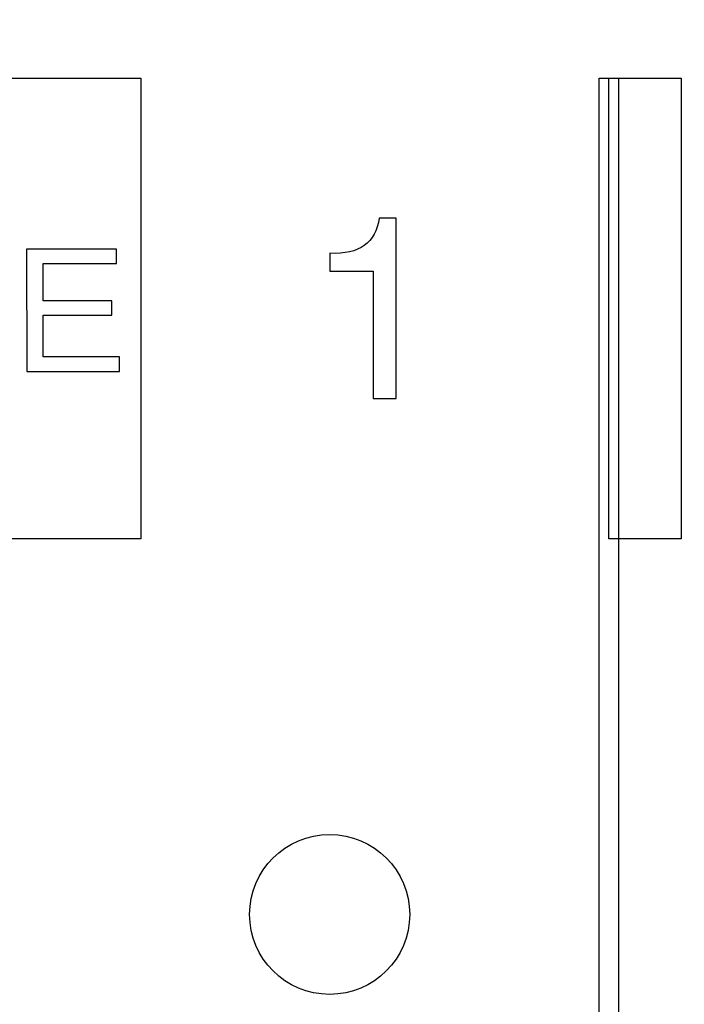
# Model space of a CAD drawing. Units: millimetres. Extents: x 0 to 1789, y 0 to 1262.
# Drawn here: x 432 to 445, y 820 to 838 of the extents above; entities that cross this region are included whole.
import ezdxf

# ---------------------------------------------------------------- set-up
doc = ezdxf.new("R2010")
doc.units = ezdxf.units.MM
doc.header["$PDSIZE"] = -1
doc.layers.add('AV_dim', color=10, linetype='Continuous')
doc.layers.add('AV_sys', color=7, linetype='Continuous')
doc.styles.add('SLDTEXTSTYLE0', font='txt')
doc.styles.get("Standard").update_dxf_attribs({"font": 'malgun.ttf'})
doc.dimstyles.new('ISO-25$0', dxfattribs={"dimtxt": 15, "dimasz": 5, "dimexe": 1.25, "dimexo": 0.625, "dimtad": 1, "dimdec": 1, "dimdsep": 46, "dimtxsty": 'Standard', "dimcen": 0, "dimclrd": 1, "dimclre": 1, "dimclrt": 1, "dimadec": 0, "dimazin": 0, "dimtfac": 1, "dimtdec": 1, "dimtmove": 2, "dimatfit": 3, "dimfxl": 1, "dimtolj": 1, "dimarcsym": 0})

# ---------------------------------------------------------------- blocks, each defined once
blk = doc.blocks.new('*D2')
at = {"layer": 'AV_dim', "color": 0, "lineweight": -2, "transparency": 16777216}
for p, q in [((817.289, 856.479), (817.289, 665.172)), ((388.288, 850.278), (388.288, 665.172)), ((418.288, 677.172), (787.289, 677.172))]:
    blk.add_line(p, q, dxfattribs=at)
at = {"layer": 'AV_dim', "color": 0, "transparency": 16777216}
for points in [[(418.288, 682.172), (418.288, 672.172), (388.288, 677.172)], [(787.289, 682.172), (787.289, 672.172), (817.289, 677.172)]]:
    blk.add_solid(points, dxfattribs=at)
at = {"layer": 'Defpoints', "color": 0, "transparency": 16777216}
for p in [(817.289, 868.479), (388.288, 862.278), (817.289, 677.172)]:
    blk.add_point(p, dxfattribs=at)
at = {"layer": 'AV_dim', "color": 0, "transparency": 16777216, "insert": (602.789, 691.1), "char_height": 15, "attachment_point": 5, "style": 'SLDTEXTSTYLE0'}
blk.add_mtext('429,0', dxfattribs=at)
blk = doc.blocks.new('*D3')
at = {"layer": 'AV_dim', "color": 0, "lineweight": -2, "transparency": 16777216}
for p, q in [((416.455, 1135.959), (335.946, 1135.959)), ((347.946, 1105.959), (347.946, 953.724)), ((347.946, 773.631), (347.946, 925.867)), ((428.303, 743.631), (335.946, 743.631))]:
    blk.add_line(p, q, dxfattribs=at)
at = {"layer": 'AV_dim', "color": 0, "transparency": 16777216}
for points in [[(342.946, 1105.959), (352.946, 1105.959), (347.946, 1135.959)], [(342.946, 773.631), (352.946, 773.631), (347.946, 743.631)]]:
    blk.add_solid(points, dxfattribs=at)
at = {"layer": 'Defpoints', "color": 0, "transparency": 16777216}
for p in [(428.455, 1135.959), (347.946, 743.631), (440.303, 743.631)]:
    blk.add_point(p, dxfattribs=at)
at = {"layer": 'AV_dim', "color": 0, "transparency": 16777216, "insert": (347.946, 939.795), "char_height": 15, "attachment_point": 5, "style": 'SLDTEXTSTYLE0'}
blk.add_mtext('531,0', dxfattribs=at)
blk = doc.blocks.new('SM16_ff')
at = {"layer": 'AV_sys', "lineweight": -3}
for points in [[(422.833, 836.76), (434.724, 836.76), (434.724, 828.201), (422.833, 828.201)], [(422.833, 836.76), (434.724, 836.76), (434.724, 828.201), (422.833, 828.201)], [(443.588, 836.76), (443.591, 752.742), (443.231, 752.742), (443.229, 836.76)], [(443.588, 836.76), (443.591, 752.742), (443.231, 752.742), (443.229, 836.76)], [(444.754, 828.202), (443.409, 828.202), (443.409, 836.761), (444.754, 836.761)], [(444.754, 828.202), (443.409, 828.202), (443.409, 836.761), (444.754, 836.761)]]:
    blk.add_lwpolyline(points, close=True, dxfattribs=at)
for points, knots in [([(439.463, 834.158), (439.463, 834.158), (439.463, 830.804), (439.463, 830.804), (439.463, 830.804), (439.034, 830.804), (439.034, 830.804), (439.034, 830.804), (439.034, 833.17), (439.034, 833.17), (439.034, 833.17), (438.234, 833.17), (438.234, 833.17), (438.234, 833.17), (438.234, 833.505), (438.234, 833.505), (438.779, 833.48), (439.084, 833.698), (439.147, 834.158), (439.147, 834.158), (439.463, 834.158), (439.463, 834.158)], [0, 0, 0, 0, 1, 1, 1, 2, 2, 2, 3, 3, 3, 4, 4, 4, 5, 5, 5, 6, 6, 6, 7, 7, 7, 7]), ([(439.463, 834.158), (439.463, 834.158), (439.463, 830.804), (439.463, 830.804), (439.463, 830.804), (439.034, 830.804), (439.034, 830.804), (439.034, 830.804), (439.034, 833.17), (439.034, 833.17), (439.034, 833.17), (438.234, 833.17), (438.234, 833.17), (438.234, 833.17), (438.234, 833.505), (438.234, 833.505), (438.779, 833.48), (439.084, 833.698), (439.147, 834.158), (439.147, 834.158), (439.463, 834.158), (439.463, 834.158)], [0, 0, 0, 0, 1, 1, 1, 2, 2, 2, 3, 3, 3, 4, 4, 4, 5, 5, 5, 6, 6, 6, 7, 7, 7, 7]), ([(432.604, 831.31), (432.604, 831.31), (432.604, 831.31), (432.604, 831.31), (432.604, 831.31), (432.603, 833.584), (432.603, 833.584), (432.603, 833.584), (434.273, 833.584), (434.273, 833.584), (434.273, 833.584), (434.273, 833.316), (434.273, 833.316), (434.273, 833.316), (432.909, 833.316), (432.909, 833.316), (432.909, 833.316), (432.909, 832.62), (432.909, 832.62), (432.909, 832.62), (434.186, 832.62), (434.186, 832.62), (434.186, 832.62), (434.186, 832.353), (434.186, 832.353), (434.186, 832.353), (432.909, 832.353), (432.909, 832.353), (432.909, 832.353), (432.909, 831.578), (432.909, 831.578), (432.909, 831.578), (434.327, 831.578), (434.327, 831.578), (434.327, 831.578), (434.327, 831.31), (434.327, 831.31), (434.327, 831.31), (432.604, 831.31), (432.604, 831.31)], [0, 0, 0, 0, 1, 1, 1, 2, 2, 2, 3, 3, 3, 4, 4, 4, 5, 5, 5, 6, 6, 6, 7, 7, 7, 8, 8, 8, 9, 9, 9, 10, 10, 10, 11, 11, 11, 12, 12, 12, 13, 13, 13, 13]), ([(432.604, 831.31), (432.604, 831.31), (432.604, 831.31), (432.604, 831.31), (432.604, 831.31), (432.603, 833.584), (432.603, 833.584), (432.603, 833.584), (434.273, 833.584), (434.273, 833.584), (434.273, 833.584), (434.273, 833.316), (434.273, 833.316), (434.273, 833.316), (432.909, 833.316), (432.909, 833.316), (432.909, 833.316), (432.909, 832.62), (432.909, 832.62), (432.909, 832.62), (434.186, 832.62), (434.186, 832.62), (434.186, 832.62), (434.186, 832.353), (434.186, 832.353), (434.186, 832.353), (432.909, 832.353), (432.909, 832.353), (432.909, 832.353), (432.909, 831.578), (432.909, 831.578), (432.909, 831.578), (434.327, 831.578), (434.327, 831.578), (434.327, 831.578), (434.327, 831.31), (434.327, 831.31), (434.327, 831.31), (432.604, 831.31), (432.604, 831.31)], [0, 0, 0, 0, 1, 1, 1, 2, 2, 2, 3, 3, 3, 4, 4, 4, 5, 5, 5, 6, 6, 6, 7, 7, 7, 8, 8, 8, 9, 9, 9, 10, 10, 10, 11, 11, 11, 12, 12, 12, 13, 13, 13, 13]), ([(438.229, 822.709), (437.408, 822.709), (436.743, 822.042), (436.743, 821.221), (436.743, 820.404), (437.408, 819.737), (438.229, 819.737), (439.05, 819.737), (439.715, 820.404), (439.715, 821.221), (439.715, 822.042), (439.05, 822.709), (438.229, 822.709)], [0, 0, 0, 0, 1, 1, 1, 2, 2, 2, 3, 3, 3, 4, 4, 4, 4]), ([(438.229, 822.709), (437.408, 822.709), (436.743, 822.042), (436.743, 821.221), (436.743, 820.404), (437.408, 819.737), (438.229, 819.737), (439.05, 819.737), (439.715, 820.404), (439.715, 821.221), (439.715, 822.042), (439.05, 822.709), (438.229, 822.709)], [0, 0, 0, 0, 1, 1, 1, 2, 2, 2, 3, 3, 3, 4, 4, 4, 4])]:
    blk.add_open_spline(points, degree=3, knots=knots, dxfattribs=at)

msp = doc.modelspace()

# ---------------------------------------------------------------- block references
at = {"layer": 'AV_sys'}
msp.add_blockref('SM16_ff', (0, 0), dxfattribs=at)

# ---------------------------------------------------------------- dimensions: what is measured, and where the dimension line sits
at = {"layer": 'AV_dim'}
dim = msp.add_linear_dim(base=(347.946, 743.631), p1=(428.455, 1135.959), p2=(440.303, 743.631), angle=90, text='531,0', dimstyle='ISO-25$0', override={"dimasz": 30, "dimexe": 12, "dimexo": 12, "dimgap": 5, "dimtih": 1, "dimtoh": 1, "dimzin": 0, "dimdsep": 44, "dimtxsty": 'SLDTEXTSTYLE0', "dimcen": 2.5, "dimclrd": 0, "dimclre": 0, "dimclrt": 0, "dimadec": 1, "dimtmove": 0, "dimtolj": 0, "dimtzin": 0}, dxfattribs=at)
dim.commit()
dim.dimension.update_dxf_attribs({"geometry": '*D3', "text_midpoint": (347.946, 939.795)})
dim = msp.add_linear_dim(base=(817.289, 677.172), p1=(388.288, 862.278), p2=(817.289, 868.479), dimstyle='ISO-25$0', override={"dimasz": 30, "dimexe": 12, "dimexo": 12, "dimgap": 5, "dimtih": 1, "dimtoh": 1, "dimzin": 0, "dimdsep": 44, "dimtxsty": 'SLDTEXTSTYLE0', "dimcen": 2.5, "dimclrd": 0, "dimclre": 0, "dimclrt": 0, "dimadec": 1, "dimtmove": 0, "dimtolj": 0, "dimtzin": 0}, dxfattribs=at)
dim.commit()
dim.dimension.update_dxf_attribs({"geometry": '*D2', "text_midpoint": (602.789, 677.172), "dimtype": 160})

doc.saveas('drawing.dxf')
